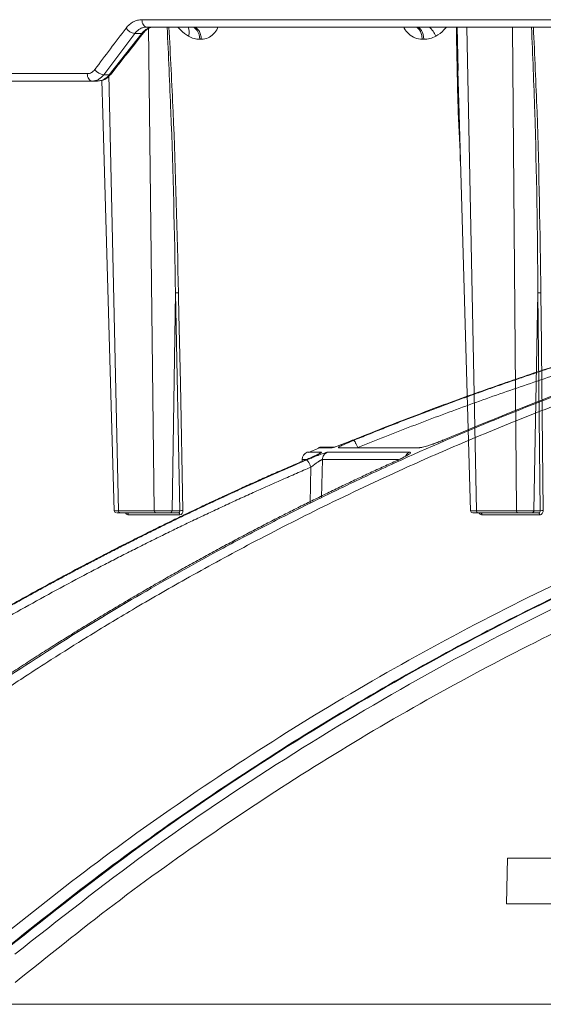
# Model space of a CAD drawing. Units: inches. Extents: x -8351 to 90785, y -16388 to 6019.
# Drawn here: x 50182 to 50184, y -953 to -949 of the extents above; entities that cross this region are included whole.
import ezdxf

# ---------------------------------------------------------------- set-up
doc = ezdxf.new("R2010")
doc.units = ezdxf.units.IN
doc.header["$MEASUREMENT"] = 0

msp = doc.modelspace()

# ---------------------------------------------------------------- linework, layer by layer
at = {"color": 0, "linetype": 'Continuous', "lineweight": 5}
for p, q in [((50182.4651, -948.7646), (50184.4552, -948.7646)), ((50182.4325, -948.828), (50182.2882, -949.0194)), ((50182.3138, -949.0194), (50182.4645, -948.828)), ((50182.4645, -948.828), (50182.4325, -948.828)), ((50184.4723, -948.7987), (50182.487, -948.7987)), ((50182.5225, -951.039), (50182.4954, -948.7987)), ((50183.9259, -948.7987), (50183.9306, -948.9993)), ((50183.9702, -948.7987), (50184.0143, -951.039)), ((50184.2, -951.039), (50184.1813, -948.7987)), ((50182.7405, -948.855), (50182.7332, -948.855)), ((50183.7711, -948.855), (50183.7633, -948.855)), ((50180.4973, -949.0146), (50182.2119, -949.0146)), ((50182.2593, -949.0487), (50180.5241, -949.0487)), ((50182.281, -949.0986), (50182.2789, -949.046)), ((50182.2882, -949.0194), (50182.3138, -949.0194)), ((50182.3118, -949.0189), (50182.3567, -951.039)), ((50182.6206, -950.0296), (50182.605, -951.039)), ((50182.6412, -951.039), (50182.6206, -950.0297)), ((50184.2995, -950.0296), (50184.2806, -951.039)), ((50184.3102, -951.039), (50184.2995, -950.0297)), ((50182.3567, -951.039), (50182.5225, -951.039)), ((50182.529, -951.0487), (50182.3633, -951.0487)), ((50182.6407, -951.0581), (50182.4023, -951.0581)), ((50182.6342, -951.0487), (50182.5975, -951.0487)), ((50182.605, -951.039), (50182.6412, -951.039)), ((50184.0143, -951.039), (50184.2, -951.039)), ((50184.2053, -951.0487), (50184.0197, -951.0487)), ((50184.3075, -951.0581), (50184.0405, -951.0581)), ((50184.3022, -951.0487), (50184.2722, -951.0487)), ((50184.2806, -951.039), (50184.3102, -951.039)), ((50178.7163, -953.3252), (50204.9992, -953.3252))]:
    msp.add_line(p, q, dxfattribs=at)
at = {"color": 252, "linetype": 'Continuous', "lineweight": 0, "true_color": 0x939598}
for p, q in [((50183.2884, -950.7472), (50183.2368, -950.7688)), ((50183.3463, -950.747), (50183.2821, -950.747)), ((50183.3603, -950.7442), (50183.2962, -950.7442)), ((50183.3756, -950.747), (50183.7504, -950.747)), ((50183.2962, -950.7683), (50183.2304, -950.7683)), ((50183.7048, -950.7683), (50183.3244, -950.7683)), ((50183.2073, -950.8019), (50183.207, -950.811)), ((50183.2278, -950.8019), (50183.2073, -950.8019)), ((50183.2479, -950.8374), (50183.2442, -951.0041)), ((50183.3016, -950.8019), (50183.2977, -950.9779)), ((50183.6506, -950.8019), (50183.3016, -950.8019)), ((50183.651, -950.8059), (50183.6535, -950.8028)), ((50184.1545, -952.8591), (50184.158, -952.6486))]:
    msp.add_line(p, q, dxfattribs=at)
at = {"linetype": 'Continuous', "lineweight": 5}
msp.add_line((50184.923, -953.3252), (50179.6709, -953.3252), dxfattribs=at)
at = {"color": 0, "linetype": 'Continuous', "lineweight": 5, "flags": 128}
for points in [[(50182.487, -948.7987), (50182.4828, -948.798), (50182.4788, -948.7961), (50182.475, -948.793), (50182.4717, -948.7888), (50182.469, -948.7836), (50182.4669, -948.7777), (50182.4656, -948.7713), (50182.4651, -948.7646)], [(50182.6951, -948.7987), (50182.7023, -948.7998), (50182.7092, -948.8029), (50182.7156, -948.8081), (50182.7212, -948.815), (50182.726, -948.8235), (50182.7296, -948.8332), (50182.7321, -948.8439), (50182.7332, -948.855)], [(50183.7711, -948.855), (50183.7701, -948.8439), (50183.768, -948.8332), (50183.7648, -948.8235), (50183.7606, -948.815), (50183.7556, -948.8081), (50183.75, -948.8029), (50183.7439, -948.7998), (50183.7376, -948.7987)], [(50182.2344, -949.0487), (50182.2301, -949.048), (50182.2259, -949.0461), (50182.2221, -949.043), (50182.2187, -949.0388), (50182.2159, -949.0336), (50182.2137, -949.0277), (50182.2124, -949.0213), (50182.2119, -949.0146)], [(50183.929, -948.9994), (50183.9348, -949.1999), (50183.9874, -951.039)], [(50182.2794, -949.0457), (50182.2839, -949.1999), (50182.3369, -951.039)], [(50182.6346, -950.0293), (50182.635, -950.0493), (50182.6366, -950.1291), (50182.6431, -950.4484), (50182.6552, -951.0386)], [(50184.3238, -951.0386), (50184.3176, -950.4484), (50184.3142, -950.1291), (50184.3133, -950.0493), (50184.3131, -950.0293)], [(50184.035, -951.0487), (50184.036, -951.0489), (50184.037, -951.0494), (50184.0379, -951.0503), (50184.0388, -951.0514), (50184.0394, -951.0528), (50184.04, -951.0544), (50184.0403, -951.0562), (50184.0405, -951.0581)], [(50184.3022, -951.0487), (50184.3032, -951.0489), (50184.3042, -951.0494), (50184.3051, -951.0503), (50184.3058, -951.0514), (50184.3065, -951.0528), (50184.307, -951.0544), (50184.3073, -951.0562), (50184.3075, -951.0581)]]:
    msp.add_lwpolyline(points, dxfattribs=at)
at = {"color": 0, "linetype": 'Continuous', "lineweight": 5}
for centre, radius, start, end in [((50182.4401, -948.7676), 0.0609, 216.9203, 262.84), ((50182.4658, -948.8182), 0.00983, 262.2957, 316.2822), ((50182.6329, -948.8224), 0.0515, 338.5027, 27.4535), ((50183.7343, -948.8765), 0.0986, 20.9068, 52.0896), ((50182.2951, -948.9596), 0.0602, 216.7198, 263.473), ((50182.315, -949.0094), 0.01, 263.0593, 317.4039), ((50182.3469, -951.0387), 0.01, 182.4242, 270.0281), ((50182.3937, -951.0571), 0.00862, 353.4523, 77.1384), ((50182.6322, -951.057), 0.00859, 352.9847, 76.1757), ((50182.6514, -951.1695), 0.1309, 88.3704, 94.4972), ((50183.9974, -951.0387), 0.01, 181.7454, 270.0008), ((50184.32, -951.1557), 0.1171, 88.1193, 94.8144)]:
    msp.add_arc(centre, radius, start, end, dxfattribs=at)
at = {"color": 252, "linetype": 'Continuous', "lineweight": 0, "true_color": 0x939598}
for centre, start, end in [((50183.2962, -950.7816), 90, 112.2762), ((50183.2447, -950.8028), 112.499, 178.5)]:
    msp.add_arc(centre, 0.0374, start, end, dxfattribs=at)
at = {"color": 0, "linetype": 'Continuous', "lineweight": 5}
for points, knots in [([(50182.3914, -948.8041), (50182.3962, -948.7978), (50182.4015, -948.7922), (50182.4128, -948.7824), (50182.4187, -948.7782), (50182.4313, -948.7715), (50182.438, -948.7689), (50182.4513, -948.7655), (50182.4582, -948.7646), (50182.4651, -948.7646)], [0, 0, 0, 0, 0.25, 0.25, 0.5, 0.5, 0.75, 0.75, 1, 1, 1, 1]), ([(50182.3224, -949.0162), (50182.3349, -949.0003), (50182.3848, -948.9365), (50182.4352, -948.8728), (50182.473, -948.825)], [0, 0, 0, 0, 0.25002, 1, 1, 1, 1]), ([(50182.487, -948.7987), (50182.4819, -948.7987), (50182.4768, -948.7993), (50182.4669, -948.8019), (50182.462, -948.8038), (50182.4526, -948.8088), (50182.4482, -948.8119), (50182.4399, -948.8191), (50182.436, -948.8233), (50182.4325, -948.828)], [0, 0, 0, 0, 0.25, 0.25, 0.5, 0.5, 0.75, 0.75, 1, 1, 1, 1]), ([(50182.4645, -948.828), (50182.4682, -948.8233), (50182.4723, -948.8192), (50182.4809, -948.8119), (50182.4855, -948.8088), (50182.495, -948.8038), (50182.4999, -948.8019), (50182.51, -948.7994), (50182.5152, -948.7987), (50182.5204, -948.7987)], [0, 0, 0, 0, 0.25, 0.25, 0.5, 0.5, 0.75, 0.75, 1, 1, 1, 1]), ([(50182.4731, -948.8251), (50182.4739, -948.824), (50182.4804, -948.8151), (50182.4954, -948.8046), (50182.5106, -948.7976), (50182.5189, -948.7993), (50182.5203, -948.7996)], [0, 0, 0, 0, 0.058464, 0.47496, 0.909803, 1, 1, 1, 1]), ([(50182.6206, -950.0296), (50182.6206, -950.0296), (50182.6161, -949.7505), (50182.6072, -949.3401), (50182.5879, -948.9298), (50182.5817, -948.7987)], [0, 0, 0, 0, 0.000002, 0.680473, 1, 1, 1, 1]), ([(50182.5903, -948.7987), (50182.5971, -948.9297), (50182.6185, -949.3399), (50182.6281, -949.7501), (50182.6346, -950.0293)], [0, 0, 0, 0, 0.319344, 1, 1, 1, 1]), ([(50182.6808, -948.8413), (50182.6679, -948.8327), (50182.6502, -948.821), (50182.6359, -948.8034), (50182.632, -948.7987)], [0, 0, 0, 0, 0.734089, 1, 1, 1, 1]), ([(50182.7024, -948.7987), (50182.7068, -948.7987), (50182.7115, -948.7999), (50182.7205, -948.8053), (50182.7249, -948.8096), (50182.7322, -948.8204), (50182.7352, -948.827), (50182.7391, -948.8409), (50182.7402, -948.8482), (50182.7405, -948.855)], [0, 0, 0, 0, 0.25, 0.25, 0.5, 0.5, 0.75, 0.75, 1, 1, 1, 1]), ([(50182.8164, -948.7987), (50182.8159, -948.8002), (50182.8118, -948.8129), (50182.7973, -948.8324), (50182.7715, -948.8519), (50182.751, -948.854), (50182.7405, -948.855)], [0, 0, 0, 0, 0.0418901, 0.346254, 0.6653009, 1, 1, 1, 1]), ([(50183.7633, -948.855), (50183.752, -948.854), (50183.7299, -948.8519), (50183.7009, -948.8324), (50183.6841, -948.8129), (50183.6788, -948.8002), (50183.6781, -948.7987)], [0, 0, 0, 0, 0.334639, 0.653742, 0.958107, 1, 1, 1, 1]), ([(50183.7633, -948.855), (50183.7631, -948.8482), (50183.7621, -948.8409), (50183.7586, -948.827), (50183.756, -948.8204), (50183.7495, -948.8096), (50183.7457, -948.8053), (50183.7377, -948.7999), (50183.7336, -948.7987), (50183.7297, -948.7987)], [0, 0, 0, 0, 0.25, 0.25, 0.5, 0.5, 0.75, 0.75, 1, 1, 1, 1]), ([(50183.8761, -948.7987), (50183.8723, -948.8034), (50183.858, -948.821), (50183.8398, -948.8327), (50183.8264, -948.8413)], [0, 0, 0, 0, 0.2659106, 1, 1, 1, 1]), ([(50183.9416, -949.4368), (50183.9376, -949.3556), (50183.9274, -949.1429), (50183.9238, -948.9302), (50183.9216, -948.7987)], [0, 0, 0, 0, 0.381827, 1, 1, 1, 1]), ([(50184.2995, -950.0296), (50184.2995, -950.0296), (50184.2974, -949.7505), (50184.2921, -949.3401), (50184.2752, -948.9298), (50184.2698, -948.7987)], [0, 0, 0, 0, 0.000002, 0.680473, 1, 1, 1, 1]), ([(50184.2785, -948.7987), (50184.2846, -948.9297), (50184.3035, -949.3399), (50184.3092, -949.7501), (50184.3131, -950.0293)], [0, 0, 0, 0, 0.319344, 1, 1, 1, 1]), ([(50182.7332, -948.855), (50182.7242, -948.855), (50182.7154, -948.8539), (50182.6979, -948.8495), (50182.6892, -948.846), (50182.6808, -948.8413)], [0, 0, 0, 0, 0.5, 0.5, 1, 1, 1, 1]), ([(50183.8264, -948.8413), (50183.8178, -948.846), (50183.8087, -948.8495), (50183.7901, -948.8539), (50183.7807, -948.855), (50183.7711, -948.855)], [0, 0, 0, 0, 0.5, 0.5, 1, 1, 1, 1]), ([(50182.2119, -949.0146), (50182.2151, -949.0146), (50182.2184, -949.0142), (50182.2247, -949.0125), (50182.2278, -949.0113), (50182.2368, -949.0064), (50182.2422, -949.0016), (50182.2468, -948.9956)], [0, 0, 0, 0, 0.25, 0.25, 0.5, 0.5, 1, 1, 1, 1]), ([(50182.2593, -949.0472), (50182.2658, -949.0473), (50182.2821, -949.0474), (50182.3049, -949.0359), (50182.3164, -949.0216), (50182.3215, -949.0152)], [0, 0, 0, 0, 0.268899, 0.675245, 1, 1, 1, 1]), ([(50182.2882, -949.0194), (50182.2847, -949.0241), (50182.2808, -949.0283), (50182.2726, -949.0355), (50182.2682, -949.0386), (50182.259, -949.0436), (50182.2542, -949.0455), (50182.2444, -949.048), (50182.2395, -949.0487), (50182.2344, -949.0487)], [0, 0, 0, 0, 0.25, 0.25, 0.5, 0.5, 0.75, 0.75, 1, 1, 1, 1]), ([(50182.2593, -949.0487), (50182.2644, -949.0487), (50182.2694, -949.048), (50182.2793, -949.0455), (50182.284, -949.0436), (50182.2934, -949.0386), (50182.2979, -949.0354), (50182.3062, -949.0282), (50182.3102, -949.0241), (50182.3138, -949.0194)], [0, 0, 0, 0, 0.25, 0.25, 0.5, 0.5, 0.75, 0.75, 1, 1, 1, 1]), ([(50182.6206, -950.0296), (50182.6223, -950.0295), (50182.6248, -950.0294), (50182.63, -950.0292), (50182.6326, -950.0292), (50182.6346, -950.0293)], [0, 0, 0, 0, 0.5, 0.5, 1, 1, 1, 1]), ([(50184.2995, -950.0296), (50184.3009, -950.0295), (50184.3031, -950.0294), (50184.3082, -950.0292), (50184.3109, -950.0292), (50184.3131, -950.0293)], [0, 0, 0, 0, 0.5, 0.5, 1, 1, 1, 1]), ([(50182.3377, -951.039), (50182.3376, -951.039), (50182.3371, -951.039), (50182.3433, -951.039), (50182.3522, -951.039), (50182.3567, -951.039)], [0, 0, 0, 0, 0.203529, 0.60175, 1, 1, 1, 1]), ([(50182.3633, -951.0487), (50182.3593, -951.0487), (50182.3536, -951.0487), (50182.3513, -951.0487), (50182.3507, -951.0487)], [0, 0, 0, 0, 0.694822, 1, 1, 1, 1]), ([(50182.3567, -951.039), (50182.3567, -951.0415), (50182.3574, -951.0441), (50182.3599, -951.0477), (50182.3616, -951.0487), (50182.3633, -951.0487)], [0, 0, 0, 0, 0.5, 0.5, 1, 1, 1, 1]), ([(50182.3893, -951.0487), (50182.3893, -951.0487), (50182.39, -951.0508), (50182.3928, -951.0539), (50182.3972, -951.0574), (50182.4006, -951.0579), (50182.4023, -951.0581)], [0, 0, 0, 0, 0.0011791, 0.3342791, 0.667163, 1, 1, 1, 1]), ([(50182.5225, -951.039), (50182.5284, -951.039), (50182.5352, -951.039), (50182.5496, -951.039), (50182.5574, -951.039), (50182.5688, -951.039), (50182.5726, -951.039), (50182.58, -951.039), (50182.5835, -951.039), (50182.5904, -951.039), (50182.5936, -951.039), (50182.5997, -951.039), (50182.6024, -951.039), (50182.605, -951.039)], [0, 0, 0, 0, 0.25, 0.25, 0.5, 0.5, 0.625, 0.625, 0.75, 0.75, 0.875, 0.875, 1, 1, 1, 1]), ([(50182.5225, -951.039), (50182.5226, -951.0415), (50182.5233, -951.0441), (50182.5257, -951.0477), (50182.5273, -951.0487), (50182.529, -951.0487)], [0, 0, 0, 0, 0.5, 0.5, 1, 1, 1, 1]), ([(50182.5975, -951.0487), (50182.5932, -951.0487), (50182.5882, -951.0487), (50182.5768, -951.0487), (50182.5706, -951.0487), (50182.558, -951.0487), (50182.5515, -951.0487), (50182.5395, -951.0487), (50182.5339, -951.0487), (50182.529, -951.0487)], [0, 0, 0, 0, 0.25, 0.25, 0.5, 0.5, 0.75, 0.75, 1, 1, 1, 1]), ([(50182.605, -951.039), (50182.6049, -951.0415), (50182.6041, -951.0441), (50182.6013, -951.0477), (50182.5994, -951.0487), (50182.5975, -951.0487)], [0, 0, 0, 0, 0.5, 0.5, 1, 1, 1, 1]), ([(50182.6412, -951.039), (50182.6413, -951.0415), (50182.6407, -951.044), (50182.6381, -951.0476), (50182.6363, -951.0487), (50182.6342, -951.0487)], [0, 0, 0, 0, 0.5, 0.5, 1, 1, 1, 1]), ([(50182.6407, -951.0581), (50182.6447, -951.0581), (50182.6485, -951.056), (50182.6538, -951.0488), (50182.6553, -951.0438), (50182.6552, -951.0386)], [0, 0, 0, 0, 0.5, 0.5, 1, 1, 1, 1]), ([(50183.9966, -951.039), (50183.9925, -951.039), (50183.9897, -951.039), (50183.987, -951.039), (50183.9872, -951.039), (50183.9896, -951.039), (50183.9908, -951.039), (50183.9939, -951.039), (50183.9957, -951.039), (50184.0001, -951.039), (50184.0026, -951.039), (50184.0081, -951.039), (50184.011, -951.039), (50184.0143, -951.039)], [0, 0, 0, 0, 0.25, 0.25, 0.5, 0.5, 0.625, 0.625, 0.75, 0.75, 0.875, 0.875, 1, 1, 1, 1]), ([(50184.0197, -951.0487), (50184.0154, -951.0487), (50184.0068, -951.0487), (50183.9989, -951.0487), (50183.998, -951.0487), (50183.9975, -951.0487)], [0, 0, 0, 0, 0.336658, 0.673313, 1, 1, 1, 1]), ([(50184.0197, -951.0487), (50184.0183, -951.0487), (50184.0169, -951.0477), (50184.0149, -951.0441), (50184.0143, -951.0415), (50184.0143, -951.039)], [0, 0, 0, 0, 0.5, 0.5, 1, 1, 1, 1]), ([(50184.026, -951.0487), (50184.026, -951.0487), (50184.0268, -951.0508), (50184.0298, -951.0539), (50184.0348, -951.0574), (50184.0386, -951.0579), (50184.0405, -951.0581)], [0, 0, 0, 0, 0.001179, 0.334279, 0.667163, 1, 1, 1, 1]), ([(50184.2, -951.039), (50184.2066, -951.039), (50184.2139, -951.039), (50184.2289, -951.039), (50184.2367, -951.039), (50184.2478, -951.039), (50184.2515, -951.039), (50184.2585, -951.039), (50184.2618, -951.039), (50184.268, -951.039), (50184.271, -951.039), (50184.2762, -951.039), (50184.2786, -951.039), (50184.2806, -951.039)], [0, 0, 0, 0, 0.25, 0.25, 0.5, 0.5, 0.625, 0.625, 0.75, 0.75, 0.875, 0.875, 1, 1, 1, 1]), ([(50184.2053, -951.0487), (50184.2039, -951.0487), (50184.2026, -951.0477), (50184.2006, -951.0441), (50184.2, -951.0415), (50184.2, -951.039)], [0, 0, 0, 0, 0.5, 0.5, 1, 1, 1, 1]), ([(50184.2722, -951.0487), (50184.2688, -951.0487), (50184.2644, -951.0487), (50184.254, -951.0487), (50184.2481, -951.0487), (50184.2357, -951.0487), (50184.2292, -951.0487), (50184.2168, -951.0487), (50184.2107, -951.0487), (50184.2053, -951.0487)], [0, 0, 0, 0, 0.25, 0.25, 0.5, 0.5, 0.75, 0.75, 1, 1, 1, 1]), ([(50184.2806, -951.039), (50184.2806, -951.0415), (50184.2797, -951.0441), (50184.2765, -951.0477), (50184.2744, -951.0487), (50184.2722, -951.0487)], [0, 0, 0, 0, 0.5, 0.5, 1, 1, 1, 1]), ([(50184.3102, -951.039), (50184.3103, -951.0415), (50184.3095, -951.044), (50184.3066, -951.0476), (50184.3045, -951.0487), (50184.3022, -951.0487)], [0, 0, 0, 0, 0.5, 0.5, 1, 1, 1, 1]), ([(50184.3075, -951.0581), (50184.3119, -951.0581), (50184.3162, -951.056), (50184.3222, -951.0488), (50184.3239, -951.0438), (50184.3238, -951.0386)], [0, 0, 0, 0, 0.5, 0.5, 1, 1, 1, 1])]:
    msp.add_open_spline(points, degree=3, knots=knots, dxfattribs=at)
msp.add_open_spline([(50182.2468, -948.9956), (50182.2947, -948.9318), (50182.3429, -948.868), (50182.3914, -948.8041)], degree=3, dxfattribs=at)
at = {"color": 252, "linetype": 'Continuous', "lineweight": 0, "true_color": 0x939598}
for points, knots in [([(50181.7136, -951.8948), (50181.8403, -951.811), (50182.087, -951.6479), (50182.4556, -951.4261), (50182.7639, -951.2526), (50183.0136, -951.1201), (50183.2073, -951.0215), (50183.4138, -950.9205), (50183.7106, -950.782), (50184.095, -950.6164), (50184.4353, -950.4851), (50184.6509, -950.4074), (50184.7477, -950.3734), (50184.8434, -950.3407), (50184.938, -950.3092), (50185.0315, -950.2788), (50185.1237, -950.2496), (50185.2972, -950.1961), (50185.5481, -950.1236), (50185.873, -950.0391), (50186.1838, -949.9668), (50186.4802, -949.9055), (50186.7616, -949.8541), (50187.0471, -949.8083), (50187.3517, -949.767), (50187.6164, -949.7367), (50187.7784, -949.7237), (50187.8272, -949.7197)], [0, 0, 0, 0, 0.0686857, 0.1336799, 0.1949141, 0.2292153, 0.2621814, 0.2938039, 0.3338959, 0.4114649, 0.4848079, 0.5006868, 0.5163494, 0.5317952, 0.5470239, 0.5620351, 0.5768284, 0.5914035, 0.645285, 0.6966776, 0.7455723, 0.7919642, 0.8358517, 0.8772365, 0.9250912, 0.9774508, 1, 1, 1, 1]), ([(50181.745, -951.9255), (50181.7555, -951.9184), (50181.7859, -951.8979), (50181.8461, -951.8577), (50181.9355, -951.7989), (50182.0609, -951.7181), (50182.2255, -951.615), (50182.4327, -951.49), (50182.6793, -951.3478), (50182.9666, -951.1911), (50183.296, -951.0226), (50183.5755, -950.8902), (50183.791, -950.7937), (50183.9288, -950.7338), (50184.0716, -950.6738), (50184.2194, -950.6138), (50184.3627, -950.5576), (50184.4845, -950.5116), (50184.583, -950.4753), (50184.8122, -950.3927), (50185.2043, -950.2623), (50185.7647, -950.1038), (50186.3223, -949.9742), (50186.712, -949.9016), (50186.9297, -949.8663), (50186.9975, -949.8557), (50187.0653, -949.8455), (50187.1331, -949.8357), (50187.1943, -949.8271), (50187.2605, -949.8182), (50187.3431, -949.8075), (50187.46, -949.7933), (50187.6111, -949.7766), (50187.7474, -949.7634), (50187.851, -949.7544), (50187.8928, -949.751), (50187.9105, -949.7496)], [0, 0, 0, 0, 0.005641, 0.016463, 0.032459, 0.053618, 0.083431, 0.119692, 0.162398, 0.211557, 0.267205, 0.329399, 0.351367, 0.37405, 0.397447, 0.421556, 0.446375, 0.46729, 0.480652, 0.494013, 0.577946, 0.668486, 0.759136, 0.838996, 0.849444, 0.859889, 0.870331, 0.880769, 0.891203, 0.89858, 0.91132, 0.929271, 0.95243, 0.980798, 0.991901, 1, 1, 1, 1]), ([(50186.2695, -949.8933), (50186.2457, -949.8976), (50186.1976, -949.9063), (50186.1252, -949.9198), (50186.0517, -949.934), (50185.9773, -949.9487), (50185.9019, -949.9641), (50185.8256, -949.9801), (50185.7483, -949.9967), (50185.67, -950.014), (50185.5909, -950.032), (50185.5107, -950.0507), (50185.4297, -950.0701), (50185.3477, -950.0903), (50185.2648, -950.1112), (50185.1811, -950.1328), (50185.0964, -950.1553), (50185.0108, -950.1786), (50184.9244, -950.2027), (50184.8273, -950.2305), (50184.7192, -950.2623), (50184.5998, -950.2985), (50184.4784, -950.3366), (50184.3552, -950.3765), (50184.2301, -950.4182), (50184.1032, -950.4619), (50183.9745, -950.5076), (50183.844, -950.5554), (50183.7119, -950.6053), (50183.5781, -950.6573), (50183.4886, -950.6934), (50183.4435, -950.7116)], [0, 0, 0, 0, 0.024664, 0.049689, 0.075078, 0.100828, 0.126941, 0.153415, 0.180253, 0.207452, 0.235013, 0.262936, 0.29122, 0.319866, 0.348872, 0.37824, 0.407968, 0.438056, 0.468504, 0.499311, 0.540848, 0.583187, 0.626325, 0.670262, 0.714995, 0.760523, 0.806844, 0.853955, 0.901853, 0.950536, 1, 1, 1, 1]), ([(50183.4459, -950.7131), (50183.4685, -950.704), (50183.5134, -950.6858), (50183.5806, -950.659), (50183.6475, -950.6328), (50183.714, -950.6071), (50183.7801, -950.5819), (50183.8458, -950.5573), (50183.9111, -950.5332), (50183.976, -950.5096), (50184.0405, -950.4865), (50184.1045, -950.4639), (50184.1682, -950.4418), (50184.2314, -950.4202), (50184.2942, -950.399), (50184.3565, -950.3783), (50184.4184, -950.3581), (50184.4799, -950.3384), (50184.5409, -950.3191), (50184.6014, -950.3002), (50184.6615, -950.2818), (50184.7211, -950.2639), (50184.7803, -950.2463), (50184.8715, -950.2196), (50184.9941, -950.1849), (50185.1475, -950.1433), (50185.2981, -950.1043), (50185.4459, -950.0677), (50185.5907, -950.0335), (50185.7326, -950.0015), (50185.8715, -949.9717), (50186.0074, -949.944), (50186.1402, -949.9181), (50186.2278, -949.9022), (50186.2711, -949.8943)], [0, 0, 0, 0, 0.024736, 0.049286, 0.073648, 0.097823, 0.12181, 0.145609, 0.16922, 0.192641, 0.215874, 0.238917, 0.26177, 0.284433, 0.306905, 0.329187, 0.351279, 0.373179, 0.394888, 0.416405, 0.437731, 0.458865, 0.479806, 0.500556, 0.555634, 0.609575, 0.662378, 0.714041, 0.764561, 0.813938, 0.862171, 0.909259, 0.955202, 1, 1, 1, 1]), ([(50186.2832, -949.9302), (50186.259, -949.9345), (50186.2107, -949.9433), (50186.1383, -949.9569), (50186.066, -949.9708), (50185.9939, -949.9851), (50185.9218, -949.9998), (50185.8498, -950.0148), (50185.778, -950.0302), (50185.7062, -950.046), (50185.6345, -950.0622), (50185.563, -950.0787), (50185.4915, -950.0956), (50185.4202, -950.1129), (50185.349, -950.1305), (50185.2778, -950.1485), (50185.2068, -950.1669), (50185.1359, -950.1856), (50185.0651, -950.2048), (50184.9943, -950.2242), (50184.9237, -950.2441), (50184.834, -950.2698), (50184.7254, -950.3019), (50184.5979, -950.3408), (50184.4708, -950.381), (50184.3439, -950.4224), (50184.2174, -950.465), (50184.0912, -950.5088), (50183.9653, -950.5539), (50183.8397, -950.6003), (50183.7145, -950.6478), (50183.5896, -950.6966), (50183.5066, -950.7301), (50183.4651, -950.7468)], [0, 0, 0, 0, 0.025084, 0.050153, 0.07521, 0.100255, 0.125289, 0.150314, 0.175329, 0.200337, 0.225336, 0.250329, 0.275315, 0.300296, 0.325271, 0.350241, 0.375207, 0.40017, 0.42513, 0.450088, 0.475044, 0.499999, 0.545319, 0.590656, 0.636013, 0.681394, 0.726803, 0.772242, 0.817714, 0.863223, 0.908772, 0.954363, 1, 1, 1, 1]), ([(50186.1329, -949.98), (50186.0379, -950), (50185.7157, -950.0678), (50185.1747, -950.2237), (50184.5102, -950.4434), (50184.0775, -950.6221), (50183.8609, -950.7116)], [0, 0, 0, 0, 0.122226, 0.414566, 0.706906, 1, 1, 1, 1]), ([(50181.7575, -953.0587), (50181.9134, -952.9339), (50182.2275, -952.6824), (50182.7203, -952.3323), (50183.234, -951.9998), (50183.7684, -951.689), (50184.3242, -951.4008), (50184.9029, -951.1363), (50185.5053, -950.8965), (50186.1327, -950.6856), (50186.6716, -950.5297), (50187.0042, -950.4583), (50187.1176, -950.434)], [0, 0, 0, 0, 0.098221, 0.197904, 0.298272, 0.401049, 0.504675, 0.609801, 0.718492, 0.828848, 0.941607, 1, 1, 1, 1]), ([(50186.9832, -950.5114), (50186.9185, -950.5266), (50186.7732, -950.5607), (50186.5457, -950.6213), (50186.2966, -950.6921), (50186.0383, -950.7718), (50185.7923, -950.8536), (50185.6011, -950.9216), (50185.4667, -950.9713), (50185.3701, -951.0079), (50185.2721, -951.046), (50185.1727, -951.0856), (50185.0718, -951.1268), (50184.9696, -951.1696), (50184.7696, -951.2554), (50184.4661, -951.3934), (50184.0554, -951.5977), (50183.6272, -951.8308), (50183.1837, -952.0951), (50182.728, -952.393), (50182.2618, -952.7249), (50181.9562, -952.9696), (50181.8, -953.0946)], [0, 0, 0, 0, 0.0344924, 0.0774309, 0.1220428, 0.1686754, 0.2173242, 0.2561218, 0.2735749, 0.2913477, 0.3094398, 0.3278507, 0.3465798, 0.3656264, 0.38499, 0.4587097, 0.5372834, 0.6206471, 0.7087175, 0.8013898, 0.8985353, 1, 1, 1, 1]), ([(50186.9645, -950.5221), (50186.8355, -950.5518), (50186.461, -950.638), (50185.851, -950.8299), (50185.1368, -951.0941), (50184.4375, -951.4044), (50183.7556, -951.7566), (50183.0942, -952.1513), (50182.4527, -952.5835), (50182.046, -952.9042), (50181.8426, -953.0645)], [0, 0, 0, 0, 0.069572, 0.201913, 0.334883, 0.467859, 0.600756, 0.733785, 0.866903, 1, 1, 1, 1]), ([(50186.8438, -950.5916), (50186.7623, -950.6106), (50186.4367, -950.6863), (50185.8751, -950.8652), (50185.1627, -951.1277), (50184.4645, -951.4378), (50183.7843, -951.7892), (50183.1245, -952.1829), (50182.4849, -952.6138), (50182.0793, -952.9334), (50181.8765, -953.0933)], [0, 0, 0, 0, 0.045289, 0.180711, 0.317445, 0.453935, 0.590424, 0.726928, 0.86345, 1, 1, 1, 1]), ([(50183.4435, -950.7116), (50183.4417, -950.7124), (50183.438, -950.7138), (50183.4326, -950.716), (50183.4272, -950.7182), (50183.4218, -950.7203), (50183.4164, -950.7224), (50183.4111, -950.7245), (50183.402, -950.728), (50183.3896, -950.7328), (50183.3756, -950.7379), (50183.364, -950.742), (50183.3561, -950.7445), (50183.351, -950.746), (50183.3478, -950.7468), (50183.3468, -950.7469), (50183.3463, -950.747)], [0, 0, 0, 0, 0.041867, 0.083293, 0.124428, 0.165426, 0.206443, 0.247635, 0.289156, 0.419657, 0.547496, 0.664798, 0.781601, 0.855931, 0.928322, 1, 1, 1, 1]), ([(50183.3463, -950.747), (50183.3491, -950.7459), (50183.3535, -950.7443), (50183.3582, -950.7444), (50183.3599, -950.7444)], [0, 0, 0, 0, 0.642408, 1, 1, 1, 1]), ([(50183.4262, -950.7185), (50183.421, -950.7206), (50183.4102, -950.7248), (50183.3949, -950.7307), (50183.3822, -950.7354), (50183.3763, -950.7376), (50183.3739, -950.7384)], [0, 0, 0, 0, 0.264609, 0.542428, 0.81324, 1, 1, 1, 1]), ([(50183.3756, -950.747), (50183.3754, -950.747), (50183.3749, -950.7469), (50183.3747, -950.7467), (50183.3747, -950.7464), (50183.375, -950.746), (50183.3756, -950.7455), (50183.3772, -950.7443), (50183.3808, -950.7422), (50183.3882, -950.7383), (50183.3985, -950.7334), (50183.4096, -950.7285), (50183.4197, -950.7241), (50183.4281, -950.7205), (50183.4368, -950.7168), (50183.4429, -950.7144), (50183.4459, -950.7131)], [0, 0, 0, 0, 0.035913, 0.071886, 0.10807, 0.144613, 0.181659, 0.219346, 0.336354, 0.453694, 0.581146, 0.711203, 0.783366, 0.855029, 0.926982, 1, 1, 1, 1]), ([(50183.444, -950.7114), (50183.4384, -950.7137), (50183.4325, -950.7161), (50183.4266, -950.7184), (50183.4262, -950.7185)], [0, 0, 0, 0, 0.942749, 1, 1, 1, 1]), ([(50183.4651, -950.7468), (50183.4643, -950.7448), (50183.4626, -950.7407), (50183.4597, -950.7343), (50183.4567, -950.7281), (50183.4538, -950.7227), (50183.4511, -950.7183), (50183.4489, -950.7152), (50183.4471, -950.7134), (50183.4463, -950.7131), (50183.4459, -950.7131)], [-0.000319, -0.000319, -0.000319, -0.000319, 0.123977, 0.249174, 0.374372, 0.499569, 0.624767, 0.749964, 0.875161, 0.999857, 0.999857, 0.999857, 0.999857]), ([(50183.8609, -950.7116), (50183.8591, -950.7124), (50183.8556, -950.7139), (50183.8503, -950.7161), (50183.8449, -950.7183), (50183.8395, -950.7204), (50183.8341, -950.7226), (50183.8285, -950.7247), (50183.8219, -950.7272), (50183.8142, -950.73), (50183.8056, -950.7329), (50183.7975, -950.7356), (50183.7876, -950.7388), (50183.7764, -950.7421), (50183.7664, -950.7446), (50183.7591, -950.746), (50183.754, -950.7468), (50183.7516, -950.7469), (50183.7504, -950.747)], [0, 0, 0, 0, 0.042434, 0.084396, 0.12604, 0.167527, 0.209018, 0.250677, 0.292664, 0.359555, 0.42616, 0.489362, 0.551557, 0.668004, 0.78394, 0.857474, 0.929098, 1, 1, 1, 1]), ([(50183.8609, -950.7116), (50183.8592, -950.7118), (50183.8573, -950.712), (50183.8568, -950.7148), (50183.8567, -950.7152)], [0, 0, 0, 0, 0.8614422, 1, 1, 1, 1]), ([(50186.5503, -950.7767), (50186.4189, -950.8126), (50186.0543, -950.9122), (50185.4686, -951.121), (50184.8452, -951.3776), (50184.2844, -951.645), (50183.783, -951.9118), (50183.29, -952.2031), (50182.8068, -952.5192), (50182.3332, -952.858), (50182.0297, -953.1022), (50181.878, -953.2243)], [0, 0, 0, 0, 0.077654, 0.215519, 0.353277, 0.460132, 0.567037, 0.673893, 0.782578, 0.891315, 1, 1, 1, 1]), ([(50183.2962, -950.7683), (50183.2963, -950.7683), (50183.2967, -950.7683), (50183.2968, -950.7685), (50183.2967, -950.7688), (50183.2963, -950.7692), (50183.2955, -950.7698), (50183.2938, -950.7709), (50183.2899, -950.7731), (50183.2822, -950.7771), (50183.2718, -950.782), (50183.2601, -950.7874), (50183.2485, -950.7926), (50183.2374, -950.7974), (50183.2297, -950.8007), (50183.2258, -950.8024)], [0, 0, 0, 0, 0.036384, 0.072716, 0.109158, 0.145868, 0.183006, 0.220721, 0.338334, 0.457102, 0.584316, 0.714552, 0.808469, 0.9031, 1, 1, 1, 1]), ([(50183.2281, -950.8039), (50183.23, -950.8031), (50183.2336, -950.8016), (50183.2391, -950.7993), (50183.2446, -950.797), (50183.2499, -950.7948), (50183.2551, -950.7927), (50183.2603, -950.7906), (50183.269, -950.7871), (50183.281, -950.7824), (50183.2946, -950.7773), (50183.3061, -950.7733), (50183.314, -950.7707), (50183.3193, -950.7692), (50183.3226, -950.7684), (50183.3238, -950.7683), (50183.3244, -950.7683)], [0, 0, 0, 0, 0.044121, 0.087335, 0.12977, 0.171559, 0.212845, 0.253771, 0.294488, 0.422328, 0.549075, 0.666417, 0.783175, 0.857374, 0.929222, 1, 1, 1, 1]), ([(50183.2962, -950.7683), (50183.293, -950.7699), (50183.2868, -950.7733), (50183.281, -950.7789), (50183.2792, -950.7827), (50183.279, -950.7832)], [0, 0, 0, 0, 0.461508, 0.923016, 1, 1, 1, 1]), ([(50183.3244, -950.7683), (50183.3178, -950.771), (50183.3121, -950.7757), (50183.304, -950.7876), (50183.3018, -950.7947), (50183.3016, -950.8019)], [0, 0, 0, 0, 0.5, 0.5, 1, 1, 1, 1]), ([(50183.7048, -950.7683), (50183.7053, -950.7683), (50183.7063, -950.7683), (50183.7074, -950.7685), (50183.7083, -950.7688), (50183.7089, -950.7692), (50183.7092, -950.7697), (50183.7093, -950.7709), (50183.708, -950.773), (50183.7034, -950.7769), (50183.6958, -950.7819), (50183.6863, -950.7872), (50183.6762, -950.7924), (50183.6662, -950.7973), (50183.6589, -950.8007), (50183.6552, -950.8024)], [0, 0, 0, 0, 0.03601, 0.071975, 0.108052, 0.144396, 0.18116, 0.21849, 0.335305, 0.453265, 0.580668, 0.711053, 0.806069, 0.901846, 1, 1, 1, 1]), ([(50183.7048, -950.7683), (50183.7018, -950.7699), (50183.6958, -950.7733), (50183.6896, -950.78), (50183.6875, -950.785), (50183.6868, -950.7868)], [0, 0, 0, 0, 0.394194, 0.788388, 1, 1, 1, 1]), ([(50183.2117, -950.8108), (50183.1503, -950.8373), (50183.0368, -950.8864), (50182.8859, -950.9548), (50182.7655, -951.0106), (50182.6659, -951.0579), (50182.4793, -951.1482), (50182.2453, -951.2667), (50181.9725, -951.4133), (50181.8004, -951.5099), (50181.6747, -951.5823), (50181.5802, -951.6376), (50181.4609, -951.7089), (50181.3169, -951.7968), (50181.2135, -951.8624), (50181.1576, -951.8978)], [0, 0, 0, 0, 0.086241, 0.159528, 0.213839, 0.257387, 0.301829, 0.48124, 0.59562, 0.701136, 0.735615, 0.782568, 0.842264, 0.914729, 1, 1, 1, 1]), ([(50183.2258, -950.8024), (50183.2038, -950.8118), (50183.1598, -950.8306), (50183.0937, -950.8595), (50183.027, -950.8889), (50182.96, -950.919), (50182.8924, -950.9497), (50182.8244, -950.981), (50182.756, -951.013), (50182.6872, -951.0456), (50182.6179, -951.0789), (50182.5482, -951.1128), (50182.4781, -951.1475), (50182.4076, -951.1828), (50182.3367, -951.2188), (50182.2655, -951.2555), (50182.1939, -951.2929), (50182.1219, -951.331), (50182.0496, -951.3699), (50181.9769, -951.4095), (50181.9039, -951.4498), (50181.8306, -951.4909), (50181.757, -951.5327), (50181.683, -951.5753), (50181.6088, -951.6186), (50181.5343, -951.6627), (50181.4596, -951.7076), (50181.3845, -951.7533), (50181.3093, -951.7998), (50181.2338, -951.8471), (50181.1835, -951.8791), (50181.1583, -951.8951)], [0, 0, 0, 0, 0.030562, 0.061411, 0.092547, 0.123968, 0.155675, 0.187666, 0.21994, 0.252498, 0.285338, 0.318459, 0.351861, 0.385543, 0.419504, 0.453743, 0.488259, 0.523051, 0.558119, 0.593461, 0.629076, 0.664963, 0.701121, 0.737549, 0.774246, 0.81121, 0.848441, 0.885936, 0.923696, 0.961717, 1, 1, 1, 1]), ([(50181.1632, -951.8948), (50181.1837, -951.8817), (50181.2248, -951.8556), (50181.2864, -951.8169), (50181.3479, -951.7787), (50181.4093, -951.741), (50181.4705, -951.7038), (50181.5317, -951.6671), (50181.5927, -951.6309), (50181.6536, -951.5952), (50181.7143, -951.56), (50181.7749, -951.5253), (50181.8354, -951.491), (50181.8957, -951.4572), (50181.9558, -951.4239), (50182.0157, -951.3911), (50182.0755, -951.3587), (50182.1351, -951.3268), (50182.1946, -951.2953), (50182.2538, -951.2644), (50182.3129, -951.2338), (50182.3717, -951.2037), (50182.4304, -951.1741), (50182.4888, -951.1449), (50182.547, -951.1161), (50182.6051, -951.0878), (50182.6629, -951.0599), (50182.7205, -951.0325), (50182.7778, -951.0054), (50182.8349, -950.9788), (50182.8918, -950.9526), (50182.9485, -950.9268), (50183.0049, -950.9014), (50183.061, -950.8765), (50183.1169, -950.8519), (50183.1726, -950.8277), (50183.2096, -950.8118), (50183.2281, -950.8039)], [0, 0, 0, 0, 0.031244, 0.062337, 0.093278, 0.124068, 0.154705, 0.185189, 0.215519, 0.245695, 0.275715, 0.305579, 0.335287, 0.364838, 0.394231, 0.423467, 0.452543, 0.481461, 0.510218, 0.538815, 0.567252, 0.595527, 0.623641, 0.651592, 0.67938, 0.707006, 0.734468, 0.761765, 0.788899, 0.815867, 0.842671, 0.869308, 0.89578, 0.922085, 0.948224, 0.974196, 1, 1, 1, 1]), ([(50183.2479, -950.8374), (50183.2255, -950.847), (50183.1807, -950.8663), (50183.1137, -950.8955), (50183.0469, -950.9251), (50182.9803, -950.955), (50182.9138, -950.9852), (50182.8476, -951.0157), (50182.7816, -951.0465), (50182.7158, -951.0777), (50182.6501, -951.1092), (50182.5847, -951.141), (50182.5194, -951.1731), (50182.4543, -951.2056), (50182.3895, -951.2383), (50182.3248, -951.2714), (50182.2603, -951.3048), (50182.1196, -951.3786), (50181.9033, -951.4961), (50181.6747, -951.6274), (50181.5072, -951.7272), (50181.4004, -951.7922), (50181.2939, -951.8582), (50181.2234, -951.903), (50181.1881, -951.9255)], [0, 0, 0, 0, 0.03139, 0.062757, 0.094102, 0.125427, 0.15673, 0.188015, 0.219281, 0.250529, 0.28176, 0.312974, 0.344172, 0.375353, 0.406521, 0.437679, 0.468828, 0.499965, 0.642011, 0.785458, 0.838976, 0.892572, 0.946247, 1, 1, 1, 1]), ([(50183.6552, -950.8024), (50183.6345, -950.8118), (50183.5929, -950.8306), (50183.5304, -950.8595), (50183.4674, -950.8889), (50183.4041, -950.919), (50183.3403, -950.9497), (50183.276, -950.981), (50183.2114, -951.013), (50183.1463, -951.0456), (50183.0809, -951.0789), (50183.0151, -951.1129), (50182.9489, -951.1475), (50182.8823, -951.1828), (50182.8153, -951.2188), (50182.748, -951.2555), (50182.6804, -951.2929), (50182.6124, -951.3311), (50182.5441, -951.3699), (50182.4755, -951.4095), (50182.4065, -951.4498), (50182.3373, -951.4909), (50182.2677, -951.5327), (50182.1979, -951.5753), (50182.1278, -951.6186), (50182.0574, -951.6628), (50181.9868, -951.7077), (50181.916, -951.7533), (50181.8449, -951.7998), (50181.7736, -951.8471), (50181.7261, -951.8791), (50181.7023, -951.8951)], [0, 0, 0, 0, 0.030567, 0.06142, 0.09256, 0.123985, 0.155694, 0.187688, 0.219965, 0.252525, 0.285367, 0.31849, 0.351893, 0.385576, 0.419538, 0.453777, 0.488293, 0.523085, 0.558152, 0.593493, 0.629106, 0.664992, 0.701148, 0.737574, 0.774268, 0.811229, 0.848457, 0.885949, 0.923704, 0.961722, 1, 1, 1, 1]), ([(50183.2281, -950.8039), (50183.2288, -950.8039), (50183.2303, -950.8049), (50183.2333, -950.809), (50183.2361, -950.8134), (50183.2391, -950.8188), (50183.2433, -950.827), (50183.2462, -950.8334), (50183.2479, -950.8374)], [0.0000128, 0.0000128, 0.0000128, 0.0000128, 0.2464132, 0.3724159, 0.4984186, 0.6244212, 0.7504239, 1.0000015, 1.0000015, 1.0000015, 1.0000015]), ([(50183.3016, -950.8019), (50183.3014, -950.8019), (50183.301, -950.8019), (50183.3, -950.8021), (50183.2988, -950.8026), (50183.2972, -950.8034), (50183.2954, -950.8043), (50183.2933, -950.8055), (50183.291, -950.8069), (50183.2883, -950.8085), (50183.2854, -950.8104), (50183.2816, -950.8127), (50183.2769, -950.8159), (50183.2709, -950.8202), (50183.2639, -950.8252), (50183.2561, -950.831), (50183.2507, -950.8352), (50183.2479, -950.8374)], [0, 0, 0, 0, 0.042287, 0.085299, 0.129224, 0.174228, 0.220453, 0.268023, 0.317051, 0.367642, 0.419904, 0.473952, 0.554986, 0.647962, 0.753088, 0.870424, 1, 1, 1, 1]), ([(50183.1297, -950.8466), (50183.0957, -950.8613), (50183.0096, -950.8985), (50182.8859, -950.9548), (50182.7655, -951.0106), (50182.6659, -951.058), (50182.4793, -951.1482), (50182.2453, -951.2667), (50181.9725, -951.4133), (50181.8004, -951.5099), (50181.6747, -951.5823), (50181.5802, -951.6376), (50181.4609, -951.7089), (50181.344, -951.7801), (50181.2674, -951.8286), (50181.2384, -951.847)], [0, 0, 0, 0, 0.051876, 0.131492, 0.190493, 0.237801, 0.286081, 0.480985, 0.605242, 0.71987, 0.757327, 0.808334, 0.873185, 0.951908, 1, 1, 1, 1]), ([(50184.158, -952.6486), (50184.1753, -952.6486), (50184.2098, -952.6486), (50184.2618, -952.6486), (50184.314, -952.6486), (50184.3665, -952.6486), (50184.4192, -952.6486), (50184.4721, -952.6486), (50184.5253, -952.6486), (50184.5787, -952.6486), (50184.6324, -952.6486), (50184.6863, -952.6486), (50184.7224, -952.6486), (50184.7404, -952.6486)], [0, 0, 0, 0, 0.090931, 0.181848, 0.272756, 0.363656, 0.454553, 0.545447, 0.636344, 0.727244, 0.818152, 0.909069, 1, 1, 1, 1]), ([(50184.7416, -952.8591), (50184.7234, -952.8591), (50184.687, -952.8591), (50184.6327, -952.8591), (50184.5786, -952.8591), (50184.5247, -952.8591), (50184.4711, -952.8591), (50184.4177, -952.8591), (50184.3646, -952.8591), (50184.3117, -952.8591), (50184.2591, -952.8591), (50184.2066, -952.8591), (50184.1719, -952.8591), (50184.1545, -952.8591)], [0, 0, 0, 0, 0.090931, 0.181849, 0.272756, 0.363657, 0.454553, 0.545447, 0.636343, 0.727244, 0.818151, 0.909069, 1, 1, 1, 1])]:
    msp.add_open_spline(points, degree=3, knots=knots, dxfattribs=at)
for points in [[(50183.4435, -950.7116), (50183.4434, -950.7116), (50183.4433, -950.7117), (50183.4432, -950.7117)], [(50183.2255, -950.8025), (50183.2256, -950.8024), (50183.2257, -950.8024), (50183.2258, -950.8024)], [(50183.6535, -950.8028), (50183.654, -950.8025), (50183.6546, -950.8024), (50183.6552, -950.8024)]]:
    msp.add_open_spline(points, degree=3, dxfattribs=at)

doc.saveas('drawing.dxf')
